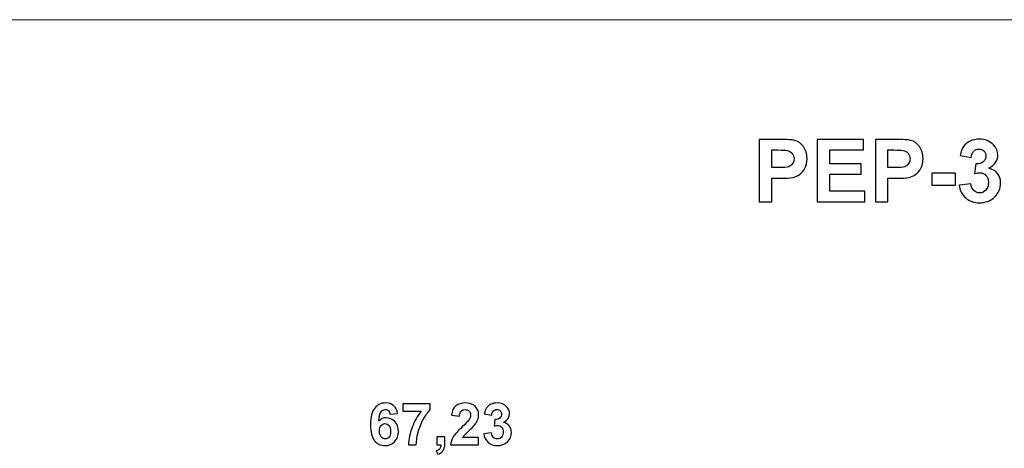
# Model space of a CAD drawing. Units: centimetres. Extents: x -44 to 43, y -59 to 59.
# Drawn here: x -41 to -37, y 33 to 35 of the extents above; entities that cross this region are included whole.
import ezdxf

# ---------------------------------------------------------------- set-up
doc = ezdxf.new("R2010")
doc.units = ezdxf.units.CM
doc.header["$MEASUREMENT"] = 0
doc.layers.add('Vrstva 1', color=7, linetype='Continuous')

msp = doc.modelspace()

# ---------------------------------------------------------------- linework, layer by layer
at = {"layer": 'Vrstva 1', "color": 250, "lineweight": 18}
msp.add_lwpolyline([(-43.79072, 24.49895), (-26.21814, 24.49895), (-26.21814, 34.53373), (-43.79072, 34.53373), (-43.79072, 24.49895)], close=True, dxfattribs=at)
at = {"layer": 'Vrstva 1', "color": 250}
for points, knots in [([(-37.93896, 33.68322), (-37.93896, 33.68322), (-37.93896, 33.9742), (-37.93896, 33.9742), (-37.93896, 33.9742), (-37.93896, 33.9742), (-37.84473, 33.9742), (-37.84473, 33.9742), (-37.84473, 33.9742), (-37.80902, 33.9742), (-37.78572, 33.97271), (-37.77488, 33.9698), (-37.77488, 33.9698), (-37.75821, 33.96546), (-37.74419, 33.95597), (-37.73294, 33.94134), (-37.73294, 33.94134), (-37.7217, 33.92671), (-37.71607, 33.90781), (-37.71607, 33.8847), (-37.71607, 33.8847), (-37.71607, 33.86682), (-37.71932, 33.85178), (-37.72583, 33.83965), (-37.72583, 33.83965), (-37.73233, 33.82746), (-37.74053, 33.8179), (-37.75056, 33.81093), (-37.75056, 33.81093), (-37.76051, 33.80402), (-37.77068, 33.79941), (-37.78097, 33.79717), (-37.78097, 33.79717), (-37.795, 33.7944), (-37.81532, 33.79297), (-37.84195, 33.79297), (-37.84195, 33.79297), (-37.84195, 33.79297), (-37.88023, 33.79297), (-37.88023, 33.79297), (-37.88023, 33.79297), (-37.88023, 33.79297), (-37.88023, 33.68322), (-37.88023, 33.68322), (-37.88023, 33.68322), (-37.88023, 33.68322), (-37.93896, 33.68322), (-37.93896, 33.68322)], [0, 0, 0, 0, 0.0833333, 0.0833333, 0.0833333, 0.0833333, 0.1666667, 0.1666667, 0.1666667, 0.1666667, 0.25, 0.25, 0.25, 0.25, 0.3333333, 0.3333333, 0.3333333, 0.3333333, 0.4166667, 0.4166667, 0.4166667, 0.4166667, 0.5, 0.5, 0.5, 0.5, 0.5833333, 0.5833333, 0.5833333, 0.5833333, 0.6666667, 0.6666667, 0.6666667, 0.6666667, 0.75, 0.75, 0.75, 0.75, 0.8333333, 0.8333333, 0.8333333, 0.8333333, 0.9166667, 0.9166667, 0.9166667, 0.9166667, 1, 1, 1, 1]), ([(-37.66783, 33.68322), (-37.66783, 33.68322), (-37.66783, 33.9742), (-37.66783, 33.9742), (-37.66783, 33.9742), (-37.66783, 33.9742), (-37.45212, 33.9742), (-37.45212, 33.9742), (-37.45212, 33.9742), (-37.45212, 33.9742), (-37.45212, 33.92495), (-37.45212, 33.92495), (-37.45212, 33.92495), (-37.45212, 33.92495), (-37.6091, 33.92495), (-37.6091, 33.92495), (-37.6091, 33.92495), (-37.6091, 33.92495), (-37.6091, 33.86045), (-37.6091, 33.86045), (-37.6091, 33.86045), (-37.6091, 33.86045), (-37.46303, 33.86045), (-37.46303, 33.86045), (-37.46303, 33.86045), (-37.46303, 33.86045), (-37.46303, 33.81147), (-37.46303, 33.81147), (-37.46303, 33.81147), (-37.46303, 33.81147), (-37.6091, 33.81147), (-37.6091, 33.81147), (-37.6091, 33.81147), (-37.6091, 33.81147), (-37.6091, 33.73227), (-37.6091, 33.73227), (-37.6091, 33.73227), (-37.6091, 33.73227), (-37.44657, 33.73227), (-37.44657, 33.73227), (-37.44657, 33.73227), (-37.44657, 33.73227), (-37.44657, 33.68322), (-37.44657, 33.68322), (-37.44657, 33.68322), (-37.44657, 33.68322), (-37.66783, 33.68322), (-37.66783, 33.68322)], [0, 0, 0, 0, 0.0833333, 0.0833333, 0.0833333, 0.0833333, 0.1666667, 0.1666667, 0.1666667, 0.1666667, 0.25, 0.25, 0.25, 0.25, 0.3333333, 0.3333333, 0.3333333, 0.3333333, 0.4166667, 0.4166667, 0.4166667, 0.4166667, 0.5, 0.5, 0.5, 0.5, 0.5833333, 0.5833333, 0.5833333, 0.5833333, 0.6666667, 0.6666667, 0.6666667, 0.6666667, 0.75, 0.75, 0.75, 0.75, 0.8333333, 0.8333333, 0.8333333, 0.8333333, 0.9166667, 0.9166667, 0.9166667, 0.9166667, 1, 1, 1, 1]), ([(-37.3967, 33.68322), (-37.3967, 33.68322), (-37.3967, 33.9742), (-37.3967, 33.9742), (-37.3967, 33.9742), (-37.3967, 33.9742), (-37.30247, 33.9742), (-37.30247, 33.9742), (-37.30247, 33.9742), (-37.26676, 33.9742), (-37.24346, 33.97271), (-37.23262, 33.9698), (-37.23262, 33.9698), (-37.21595, 33.96546), (-37.20193, 33.95597), (-37.19068, 33.94134), (-37.19068, 33.94134), (-37.17944, 33.92671), (-37.17381, 33.90781), (-37.17381, 33.8847), (-37.17381, 33.8847), (-37.17381, 33.86682), (-37.17706, 33.85178), (-37.18357, 33.83965), (-37.18357, 33.83965), (-37.19007, 33.82746), (-37.19827, 33.8179), (-37.2083, 33.81093), (-37.2083, 33.81093), (-37.21825, 33.80402), (-37.22842, 33.79941), (-37.23871, 33.79717), (-37.23871, 33.79717), (-37.25274, 33.7944), (-37.27306, 33.79297), (-37.29969, 33.79297), (-37.29969, 33.79297), (-37.29969, 33.79297), (-37.33797, 33.79297), (-37.33797, 33.79297), (-37.33797, 33.79297), (-37.33797, 33.79297), (-37.33797, 33.68322), (-37.33797, 33.68322), (-37.33797, 33.68322), (-37.33797, 33.68322), (-37.3967, 33.68322), (-37.3967, 33.68322)], [0, 0, 0, 0, 0.0833333, 0.0833333, 0.0833333, 0.0833333, 0.1666667, 0.1666667, 0.1666667, 0.1666667, 0.25, 0.25, 0.25, 0.25, 0.3333333, 0.3333333, 0.3333333, 0.3333333, 0.4166667, 0.4166667, 0.4166667, 0.4166667, 0.5, 0.5, 0.5, 0.5, 0.5833333, 0.5833333, 0.5833333, 0.5833333, 0.6666667, 0.6666667, 0.6666667, 0.6666667, 0.75, 0.75, 0.75, 0.75, 0.8333333, 0.8333333, 0.8333333, 0.8333333, 0.9166667, 0.9166667, 0.9166667, 0.9166667, 1, 1, 1, 1]), ([(-37.00451, 33.76045), (-37.00451, 33.76045), (-36.95058, 33.76696), (-36.95058, 33.76696), (-36.95058, 33.76696), (-36.94882, 33.7532), (-36.94421, 33.7427), (-36.93663, 33.73545), (-36.93663, 33.73545), (-36.9291, 33.72814), (-36.91996, 33.72448), (-36.90925, 33.72448), (-36.90925, 33.72448), (-36.89774, 33.72448), (-36.88805, 33.72888), (-36.88019, 33.73762), (-36.88019, 33.73762), (-36.87233, 33.74636), (-36.8684, 33.75808), (-36.8684, 33.77292), (-36.8684, 33.77292), (-36.8684, 33.78694), (-36.87213, 33.79805), (-36.87972, 33.80625), (-36.87972, 33.80625), (-36.88724, 33.81452), (-36.89645, 33.81858), (-36.90729, 33.81858), (-36.90729, 33.81858), (-36.9144, 33.81858), (-36.92294, 33.81723), (-36.9329, 33.81445), (-36.9329, 33.81445), (-36.9329, 33.81445), (-36.92673, 33.85984), (-36.92673, 33.85984), (-36.92673, 33.85984), (-36.91163, 33.8595), (-36.90011, 33.86275), (-36.89218, 33.86966), (-36.89218, 33.86966), (-36.88426, 33.87664), (-36.88026, 33.88586), (-36.88026, 33.89737), (-36.88026, 33.89737), (-36.88026, 33.9072), (-36.88317, 33.91499), (-36.889, 33.92081), (-36.889, 33.92081), (-36.89482, 33.92664), (-36.90262, 33.92955), (-36.91224, 33.92955), (-36.91224, 33.92955), (-36.92179, 33.92955), (-36.92992, 33.92623), (-36.93663, 33.91959), (-36.93663, 33.91959), (-36.9434, 33.91302), (-36.94753, 33.90333), (-36.94896, 33.89067), (-36.94896, 33.89067), (-36.94896, 33.89067), (-37.00038, 33.89934), (-37.00038, 33.89934), (-37.00038, 33.89934), (-36.99679, 33.91695), (-36.99143, 33.93104), (-36.98418, 33.94154), (-36.98418, 33.94154), (-36.977, 33.95205), (-36.96691, 33.96031), (-36.95404, 33.96634), (-36.95404, 33.96634), (-36.9411, 33.97237), (-36.92667, 33.97542), (-36.91068, 33.97542), (-36.91068, 33.97542), (-36.88324, 33.97542), (-36.86129, 33.96668), (-36.84476, 33.9492), (-36.84476, 33.9492), (-36.83114, 33.93491), (-36.8243, 33.91878), (-36.8243, 33.90076), (-36.8243, 33.90076), (-36.8243, 33.87522), (-36.83825, 33.85483), (-36.86617, 33.83965), (-36.86617, 33.83965), (-36.8495, 33.83606), (-36.83622, 33.82807), (-36.8262, 33.8156), (-36.8262, 33.8156), (-36.81624, 33.8032), (-36.81122, 33.78816), (-36.81122, 33.77055), (-36.81122, 33.77055), (-36.81122, 33.74501), (-36.82057, 33.72326), (-36.8392, 33.70524), (-36.8392, 33.70524), (-36.85783, 33.68728), (-36.88107, 33.67827), (-36.90885, 33.67827), (-36.90885, 33.67827), (-36.9352, 33.67827), (-36.95702, 33.68586), (-36.97436, 33.70097), (-36.97436, 33.70097), (-36.9917, 33.71615), (-37.00173, 33.73593), (-37.00451, 33.76045)], [0, 0, 0, 0, 0.0357143, 0.0357143, 0.0357143, 0.0357143, 0.0714286, 0.0714286, 0.0714286, 0.0714286, 0.1071429, 0.1071429, 0.1071429, 0.1071429, 0.1428571, 0.1428571, 0.1428571, 0.1428571, 0.1785714, 0.1785714, 0.1785714, 0.1785714, 0.2142857, 0.2142857, 0.2142857, 0.2142857, 0.25, 0.25, 0.25, 0.25, 0.2857143, 0.2857143, 0.2857143, 0.2857143, 0.3214286, 0.3214286, 0.3214286, 0.3214286, 0.3571429, 0.3571429, 0.3571429, 0.3571429, 0.3928571, 0.3928571, 0.3928571, 0.3928571, 0.4285714, 0.4285714, 0.4285714, 0.4285714, 0.4642857, 0.4642857, 0.4642857, 0.4642857, 0.5, 0.5, 0.5, 0.5, 0.5357143, 0.5357143, 0.5357143, 0.5357143, 0.5714286, 0.5714286, 0.5714286, 0.5714286, 0.6071429, 0.6071429, 0.6071429, 0.6071429, 0.6428571, 0.6428571, 0.6428571, 0.6428571, 0.6785714, 0.6785714, 0.6785714, 0.6785714, 0.7142857, 0.7142857, 0.7142857, 0.7142857, 0.75, 0.75, 0.75, 0.75, 0.7857143, 0.7857143, 0.7857143, 0.7857143, 0.8214286, 0.8214286, 0.8214286, 0.8214286, 0.8571429, 0.8571429, 0.8571429, 0.8571429, 0.8928571, 0.8928571, 0.8928571, 0.8928571, 0.9285714, 0.9285714, 0.9285714, 0.9285714, 0.9642857, 0.9642857, 0.9642857, 0.9642857, 1, 1, 1, 1]), ([(-37.88023, 33.92495), (-37.88023, 33.92495), (-37.88023, 33.84243), (-37.88023, 33.84243), (-37.88023, 33.84243), (-37.88023, 33.84243), (-37.84811, 33.84243), (-37.84811, 33.84243), (-37.84811, 33.84243), (-37.82494, 33.84243), (-37.80943, 33.84392), (-37.80164, 33.84697), (-37.80164, 33.84697), (-37.79385, 33.85002), (-37.78775, 33.85476), (-37.78328, 33.86126), (-37.78328, 33.86126), (-37.77887, 33.86777), (-37.77664, 33.87529), (-37.77664, 33.88389), (-37.77664, 33.88389), (-37.77664, 33.89446), (-37.77976, 33.9032), (-37.78599, 33.91011), (-37.78599, 33.91011), (-37.79215, 33.91695), (-37.80008, 33.92129), (-37.80956, 33.92298), (-37.80956, 33.92298), (-37.81661, 33.92434), (-37.8307, 33.92495), (-37.85184, 33.92495), (-37.85184, 33.92495), (-37.85184, 33.92495), (-37.88023, 33.92495), (-37.88023, 33.92495)], [0, 0, 0, 0, 0.1111111, 0.1111111, 0.1111111, 0.1111111, 0.2222222, 0.2222222, 0.2222222, 0.2222222, 0.3333333, 0.3333333, 0.3333333, 0.3333333, 0.4444444, 0.4444444, 0.4444444, 0.4444444, 0.5555556, 0.5555556, 0.5555556, 0.5555556, 0.6666667, 0.6666667, 0.6666667, 0.6666667, 0.7777778, 0.7777778, 0.7777778, 0.7777778, 0.8888889, 0.8888889, 0.8888889, 0.8888889, 1, 1, 1, 1]), ([(-37.33797, 33.92495), (-37.33797, 33.92495), (-37.33797, 33.84243), (-37.33797, 33.84243), (-37.33797, 33.84243), (-37.33797, 33.84243), (-37.30585, 33.84243), (-37.30585, 33.84243), (-37.30585, 33.84243), (-37.28268, 33.84243), (-37.26717, 33.84392), (-37.25938, 33.84697), (-37.25938, 33.84697), (-37.25159, 33.85002), (-37.24549, 33.85476), (-37.24102, 33.86126), (-37.24102, 33.86126), (-37.23661, 33.86777), (-37.23438, 33.87529), (-37.23438, 33.88389), (-37.23438, 33.88389), (-37.23438, 33.89446), (-37.2375, 33.9032), (-37.24373, 33.91011), (-37.24373, 33.91011), (-37.24989, 33.91695), (-37.25782, 33.92129), (-37.2673, 33.92298), (-37.2673, 33.92298), (-37.27435, 33.92434), (-37.28844, 33.92495), (-37.30958, 33.92495), (-37.30958, 33.92495), (-37.30958, 33.92495), (-37.33797, 33.92495), (-37.33797, 33.92495)], [0, 0, 0, 0, 0.1111111, 0.1111111, 0.1111111, 0.1111111, 0.2222222, 0.2222222, 0.2222222, 0.2222222, 0.3333333, 0.3333333, 0.3333333, 0.3333333, 0.4444444, 0.4444444, 0.4444444, 0.4444444, 0.5555556, 0.5555556, 0.5555556, 0.5555556, 0.6666667, 0.6666667, 0.6666667, 0.6666667, 0.7777778, 0.7777778, 0.7777778, 0.7777778, 0.8888889, 0.8888889, 0.8888889, 0.8888889, 1, 1, 1, 1]), ([(-37.13235, 33.76086), (-37.13235, 33.76086), (-37.13235, 33.81662), (-37.13235, 33.81662), (-37.13235, 33.81662), (-37.13235, 33.81662), (-37.0228, 33.81662), (-37.0228, 33.81662), (-37.0228, 33.81662), (-37.0228, 33.81662), (-37.0228, 33.76086), (-37.0228, 33.76086), (-37.0228, 33.76086), (-37.0228, 33.76086), (-37.13235, 33.76086), (-37.13235, 33.76086)], [0, 0, 0, 0, 0.25, 0.25, 0.25, 0.25, 0.5, 0.5, 0.5, 0.5, 0.75, 0.75, 0.75, 0.75, 1, 1, 1, 1]), ([(-39.62935, 32.69452), (-39.62935, 32.69452), (-39.66555, 32.69052), (-39.66555, 32.69052), (-39.66555, 32.69052), (-39.66641, 32.69797), (-39.66873, 32.70346), (-39.67246, 32.70705), (-39.67246, 32.70705), (-39.67618, 32.7106), (-39.68104, 32.71237), (-39.68699, 32.71237), (-39.68699, 32.71237), (-39.69485, 32.71237), (-39.70152, 32.70882), (-39.70702, 32.70169), (-39.70702, 32.70169), (-39.71247, 32.69461), (-39.71588, 32.67985), (-39.71733, 32.65741), (-39.71733, 32.65741), (-39.70797, 32.6684), (-39.69644, 32.6739), (-39.68258, 32.6739), (-39.68258, 32.6739), (-39.66696, 32.6739), (-39.65361, 32.66795), (-39.64248, 32.65605), (-39.64248, 32.65605), (-39.63135, 32.64419), (-39.62576, 32.62884), (-39.62576, 32.61004), (-39.62576, 32.61004), (-39.62576, 32.59005), (-39.63162, 32.57406), (-39.64334, 32.56198), (-39.64334, 32.56198), (-39.65501, 32.54995), (-39.67009, 32.5439), (-39.68844, 32.5439), (-39.68844, 32.5439), (-39.70811, 32.5439), (-39.72432, 32.55153), (-39.737, 32.56684), (-39.737, 32.56684), (-39.74967, 32.58215), (-39.75603, 32.60722), (-39.75603, 32.6421), (-39.75603, 32.6421), (-39.75603, 32.67785), (-39.74944, 32.7036), (-39.73622, 32.71941), (-39.73622, 32.71941), (-39.72301, 32.73521), (-39.70584, 32.74312), (-39.68472, 32.74312), (-39.68472, 32.74312), (-39.66991, 32.74312), (-39.65765, 32.73894), (-39.64793, 32.73067), (-39.64793, 32.73067), (-39.63821, 32.72236), (-39.63203, 32.71032), (-39.62935, 32.69452)], [0, 0, 0, 0, 0.0625, 0.0625, 0.0625, 0.0625, 0.125, 0.125, 0.125, 0.125, 0.1875, 0.1875, 0.1875, 0.1875, 0.25, 0.25, 0.25, 0.25, 0.3125, 0.3125, 0.3125, 0.3125, 0.375, 0.375, 0.375, 0.375, 0.4375, 0.4375, 0.4375, 0.4375, 0.5, 0.5, 0.5, 0.5, 0.5625, 0.5625, 0.5625, 0.5625, 0.625, 0.625, 0.625, 0.625, 0.6875, 0.6875, 0.6875, 0.6875, 0.75, 0.75, 0.75, 0.75, 0.8125, 0.8125, 0.8125, 0.8125, 0.875, 0.875, 0.875, 0.875, 0.9375, 0.9375, 0.9375, 0.9375, 1, 1, 1, 1]), ([(-39.60446, 32.70492), (-39.60446, 32.70492), (-39.60446, 32.73962), (-39.60446, 32.73962), (-39.60446, 32.73962), (-39.60446, 32.73962), (-39.4766, 32.73962), (-39.4766, 32.73962), (-39.4766, 32.73962), (-39.4766, 32.73962), (-39.4766, 32.7125), (-39.4766, 32.7125), (-39.4766, 32.7125), (-39.48714, 32.7021), (-39.49786, 32.6872), (-39.5088, 32.66776), (-39.5088, 32.66776), (-39.5197, 32.64837), (-39.52802, 32.6277), (-39.53374, 32.60586), (-39.53374, 32.60586), (-39.53946, 32.58396), (-39.54228, 32.56443), (-39.54219, 32.54722), (-39.54219, 32.54722), (-39.54219, 32.54722), (-39.57825, 32.54722), (-39.57825, 32.54722), (-39.57825, 32.54722), (-39.57761, 32.5742), (-39.57207, 32.60168), (-39.56154, 32.6297), (-39.56154, 32.6297), (-39.55104, 32.65777), (-39.53701, 32.6828), (-39.51943, 32.70492), (-39.51943, 32.70492), (-39.51943, 32.70492), (-39.60446, 32.70492), (-39.60446, 32.70492)], [0, 0, 0, 0, 0.1, 0.1, 0.1, 0.1, 0.2, 0.2, 0.2, 0.2, 0.3, 0.3, 0.3, 0.3, 0.4, 0.4, 0.4, 0.4, 0.5, 0.5, 0.5, 0.5, 0.6, 0.6, 0.6, 0.6, 0.7, 0.7, 0.7, 0.7, 0.8, 0.8, 0.8, 0.8, 0.9, 0.9, 0.9, 0.9, 1, 1, 1, 1]), ([(-39.2509, 32.58197), (-39.2509, 32.58197), (-39.2509, 32.54722), (-39.2509, 32.54722), (-39.2509, 32.54722), (-39.2509, 32.54722), (-39.38198, 32.54722), (-39.38198, 32.54722), (-39.38198, 32.54722), (-39.38053, 32.56035), (-39.3763, 32.57279), (-39.36917, 32.58456), (-39.36917, 32.58456), (-39.36209, 32.59632), (-39.34805, 32.6119), (-39.32716, 32.63134), (-39.32716, 32.63134), (-39.31026, 32.64701), (-39.29995, 32.65768), (-39.29614, 32.66327), (-39.29614, 32.66327), (-39.29101, 32.67099), (-39.28842, 32.67862), (-39.28842, 32.68616), (-39.28842, 32.68616), (-39.28842, 32.69447), (-39.29064, 32.70088), (-39.29514, 32.70537), (-39.29514, 32.70537), (-39.29964, 32.70987), (-39.30581, 32.71209), (-39.31372, 32.71209), (-39.31372, 32.71209), (-39.32153, 32.71209), (-39.32771, 32.70973), (-39.33234, 32.70505), (-39.33234, 32.70505), (-39.33693, 32.70033), (-39.33961, 32.69252), (-39.34033, 32.68162), (-39.34033, 32.68162), (-39.34033, 32.68162), (-39.37758, 32.68534), (-39.37758, 32.68534), (-39.37758, 32.68534), (-39.37535, 32.70592), (-39.3684, 32.72068), (-39.35668, 32.72967), (-39.35668, 32.72967), (-39.34497, 32.73862), (-39.33034, 32.74312), (-39.31276, 32.74312), (-39.31276, 32.74312), (-39.2935, 32.74312), (-39.27838, 32.73789), (-39.26739, 32.72754), (-39.26739, 32.72754), (-39.2564, 32.71714), (-39.2509, 32.70424), (-39.2509, 32.68879), (-39.2509, 32.68879), (-39.2509, 32.68003), (-39.25249, 32.67167), (-39.25562, 32.66372), (-39.25562, 32.66372), (-39.25876, 32.65577), (-39.26375, 32.64746), (-39.27057, 32.63879), (-39.27057, 32.63879), (-39.27511, 32.63302), (-39.28328, 32.62471), (-39.29505, 32.6139), (-39.29505, 32.6139), (-39.30686, 32.60309), (-39.31435, 32.59586), (-39.31749, 32.59232), (-39.31749, 32.59232), (-39.32062, 32.58878), (-39.32321, 32.58533), (-39.32516, 32.58197), (-39.32516, 32.58197), (-39.32516, 32.58197), (-39.2509, 32.58197), (-39.2509, 32.58197)], [0, 0, 0, 0, 0.047619, 0.047619, 0.047619, 0.047619, 0.0952381, 0.0952381, 0.0952381, 0.0952381, 0.1428571, 0.1428571, 0.1428571, 0.1428571, 0.1904762, 0.1904762, 0.1904762, 0.1904762, 0.2380952, 0.2380952, 0.2380952, 0.2380952, 0.2857143, 0.2857143, 0.2857143, 0.2857143, 0.3333333, 0.3333333, 0.3333333, 0.3333333, 0.3809524, 0.3809524, 0.3809524, 0.3809524, 0.4285714, 0.4285714, 0.4285714, 0.4285714, 0.4761905, 0.4761905, 0.4761905, 0.4761905, 0.5238095, 0.5238095, 0.5238095, 0.5238095, 0.5714286, 0.5714286, 0.5714286, 0.5714286, 0.6190476, 0.6190476, 0.6190476, 0.6190476, 0.6666667, 0.6666667, 0.6666667, 0.6666667, 0.7142857, 0.7142857, 0.7142857, 0.7142857, 0.7619048, 0.7619048, 0.7619048, 0.7619048, 0.8095238, 0.8095238, 0.8095238, 0.8095238, 0.8571429, 0.8571429, 0.8571429, 0.8571429, 0.9047619, 0.9047619, 0.9047619, 0.9047619, 0.952381, 0.952381, 0.952381, 0.952381, 1, 1, 1, 1]), ([(-39.22692, 32.599), (-39.22692, 32.599), (-39.19076, 32.60336), (-39.19076, 32.60336), (-39.19076, 32.60336), (-39.18958, 32.59414), (-39.18649, 32.5871), (-39.1814, 32.58224), (-39.1814, 32.58224), (-39.17636, 32.57733), (-39.17023, 32.57488), (-39.16305, 32.57488), (-39.16305, 32.57488), (-39.15533, 32.57488), (-39.14884, 32.57783), (-39.14357, 32.58369), (-39.14357, 32.58369), (-39.1383, 32.58955), (-39.13567, 32.59741), (-39.13567, 32.60736), (-39.13567, 32.60736), (-39.13567, 32.61676), (-39.13816, 32.62421), (-39.14325, 32.6297), (-39.14325, 32.6297), (-39.14829, 32.63524), (-39.15447, 32.63797), (-39.16174, 32.63797), (-39.16174, 32.63797), (-39.16651, 32.63797), (-39.17223, 32.63706), (-39.17891, 32.6352), (-39.17891, 32.6352), (-39.17891, 32.6352), (-39.17477, 32.66563), (-39.17477, 32.66563), (-39.17477, 32.66563), (-39.16464, 32.6654), (-39.15692, 32.66758), (-39.15161, 32.67222), (-39.15161, 32.67222), (-39.14629, 32.67689), (-39.14361, 32.68307), (-39.14361, 32.69079), (-39.14361, 32.69079), (-39.14361, 32.69738), (-39.14557, 32.7026), (-39.14947, 32.70651), (-39.14947, 32.70651), (-39.15338, 32.71041), (-39.1586, 32.71237), (-39.16505, 32.71237), (-39.16505, 32.71237), (-39.17146, 32.71237), (-39.17691, 32.71014), (-39.1814, 32.70569), (-39.1814, 32.70569), (-39.18595, 32.70128), (-39.18872, 32.69479), (-39.18967, 32.6863), (-39.18967, 32.6863), (-39.18967, 32.6863), (-39.22414, 32.69211), (-39.22414, 32.69211), (-39.22414, 32.69211), (-39.22174, 32.70392), (-39.21815, 32.71337), (-39.21329, 32.72041), (-39.21329, 32.72041), (-39.20847, 32.72745), (-39.20171, 32.73299), (-39.19308, 32.73703), (-39.19308, 32.73703), (-39.1844, 32.74107), (-39.17473, 32.74312), (-39.16401, 32.74312), (-39.16401, 32.74312), (-39.14561, 32.74312), (-39.1309, 32.73726), (-39.11981, 32.72554), (-39.11981, 32.72554), (-39.11069, 32.71596), (-39.1061, 32.70515), (-39.1061, 32.69306), (-39.1061, 32.69306), (-39.1061, 32.67594), (-39.11545, 32.66227), (-39.13417, 32.65209), (-39.13417, 32.65209), (-39.12299, 32.64969), (-39.11409, 32.64433), (-39.10737, 32.63597), (-39.10737, 32.63597), (-39.10069, 32.62766), (-39.09733, 32.61758), (-39.09733, 32.60577), (-39.09733, 32.60577), (-39.09733, 32.58864), (-39.1036, 32.57406), (-39.11609, 32.56198), (-39.11609, 32.56198), (-39.12858, 32.54995), (-39.14416, 32.5439), (-39.16278, 32.5439), (-39.16278, 32.5439), (-39.18045, 32.5439), (-39.19508, 32.54899), (-39.2067, 32.55912), (-39.2067, 32.55912), (-39.21833, 32.56929), (-39.22505, 32.58256), (-39.22692, 32.599)], [0, 0, 0, 0, 0.0357143, 0.0357143, 0.0357143, 0.0357143, 0.0714286, 0.0714286, 0.0714286, 0.0714286, 0.1071429, 0.1071429, 0.1071429, 0.1071429, 0.1428571, 0.1428571, 0.1428571, 0.1428571, 0.1785714, 0.1785714, 0.1785714, 0.1785714, 0.2142857, 0.2142857, 0.2142857, 0.2142857, 0.25, 0.25, 0.25, 0.25, 0.2857143, 0.2857143, 0.2857143, 0.2857143, 0.3214286, 0.3214286, 0.3214286, 0.3214286, 0.3571429, 0.3571429, 0.3571429, 0.3571429, 0.3928571, 0.3928571, 0.3928571, 0.3928571, 0.4285714, 0.4285714, 0.4285714, 0.4285714, 0.4642857, 0.4642857, 0.4642857, 0.4642857, 0.5, 0.5, 0.5, 0.5, 0.5357143, 0.5357143, 0.5357143, 0.5357143, 0.5714286, 0.5714286, 0.5714286, 0.5714286, 0.6071429, 0.6071429, 0.6071429, 0.6071429, 0.6428571, 0.6428571, 0.6428571, 0.6428571, 0.6785714, 0.6785714, 0.6785714, 0.6785714, 0.7142857, 0.7142857, 0.7142857, 0.7142857, 0.75, 0.75, 0.75, 0.75, 0.7857143, 0.7857143, 0.7857143, 0.7857143, 0.8214286, 0.8214286, 0.8214286, 0.8214286, 0.8571429, 0.8571429, 0.8571429, 0.8571429, 0.8928571, 0.8928571, 0.8928571, 0.8928571, 0.9285714, 0.9285714, 0.9285714, 0.9285714, 0.9642857, 0.9642857, 0.9642857, 0.9642857, 1, 1, 1, 1]), ([(-39.71411, 32.61294), (-39.71411, 32.60082), (-39.71133, 32.59141), (-39.70575, 32.58483), (-39.70575, 32.58483), (-39.70016, 32.5782), (-39.69376, 32.57488), (-39.68658, 32.57488), (-39.68658, 32.57488), (-39.67963, 32.57488), (-39.67391, 32.57761), (-39.66928, 32.58301), (-39.66928, 32.58301), (-39.66464, 32.58842), (-39.66237, 32.59732), (-39.66237, 32.60963), (-39.66237, 32.60963), (-39.66237, 32.6223), (-39.66482, 32.63161), (-39.66982, 32.63751), (-39.66982, 32.63751), (-39.67477, 32.64342), (-39.68099, 32.64637), (-39.68844, 32.64637), (-39.68844, 32.64637), (-39.69562, 32.64637), (-39.70171, 32.64356), (-39.70666, 32.63792), (-39.70666, 32.63792), (-39.71165, 32.63229), (-39.71411, 32.62393), (-39.71411, 32.61294)], [0, 0, 0, 0, 0.125, 0.125, 0.125, 0.125, 0.25, 0.25, 0.25, 0.25, 0.375, 0.375, 0.375, 0.375, 0.5, 0.5, 0.5, 0.5, 0.625, 0.625, 0.625, 0.625, 0.75, 0.75, 0.75, 0.75, 0.875, 0.875, 0.875, 0.875, 1, 1, 1, 1]), ([(-39.44585, 32.5846), (-39.44585, 32.5846), (-39.40847, 32.5846), (-39.40847, 32.5846), (-39.40847, 32.5846), (-39.40847, 32.5846), (-39.40847, 32.55785), (-39.40847, 32.55785), (-39.40847, 32.55785), (-39.40847, 32.54704), (-39.40938, 32.5385), (-39.41124, 32.53223), (-39.41124, 32.53223), (-39.4131, 32.52601), (-39.41664, 32.52038), (-39.42182, 32.51543), (-39.42182, 32.51543), (-39.427, 32.51043), (-39.43358, 32.50652), (-39.44158, 32.50371), (-39.44158, 32.50371), (-39.44158, 32.50371), (-39.44889, 32.51915), (-39.44889, 32.51915), (-39.44889, 32.51915), (-39.44135, 32.52165), (-39.43599, 32.52506), (-39.43281, 32.52937), (-39.43281, 32.52937), (-39.42959, 32.53373), (-39.42791, 32.53968), (-39.42773, 32.54722), (-39.42773, 32.54722), (-39.42773, 32.54722), (-39.44585, 32.54722), (-39.44585, 32.54722), (-39.44585, 32.54722), (-39.44585, 32.54722), (-39.44585, 32.5846), (-39.44585, 32.5846)], [0, 0, 0, 0, 0.1, 0.1, 0.1, 0.1, 0.2, 0.2, 0.2, 0.2, 0.3, 0.3, 0.3, 0.3, 0.4, 0.4, 0.4, 0.4, 0.5, 0.5, 0.5, 0.5, 0.6, 0.6, 0.6, 0.6, 0.7, 0.7, 0.7, 0.7, 0.8, 0.8, 0.8, 0.8, 0.9, 0.9, 0.9, 0.9, 1, 1, 1, 1])]:
    msp.add_open_spline(points, degree=3, knots=knots, dxfattribs=at)

doc.saveas('drawing.dxf')
